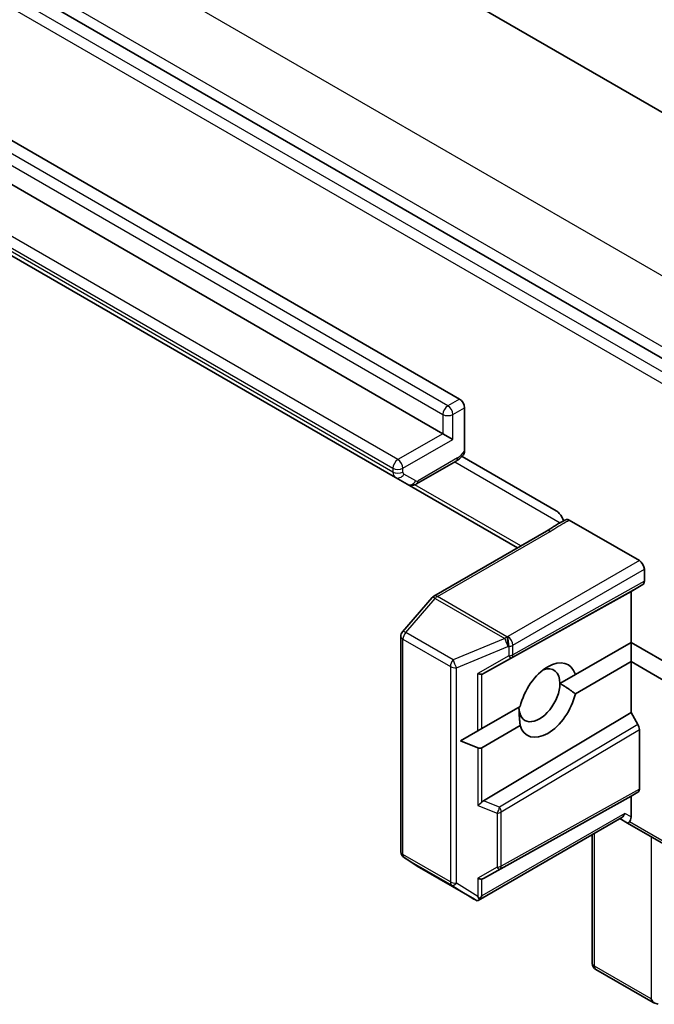
# Model space of a CAD drawing. Units: millimetres. Extents: x 72 to 8409, y 40 to 1726.
# Drawn here: x 1706 to 1733, y 706 to 748 of the extents above; entities that cross this region are included whole.
import ezdxf

# ---------------------------------------------------------------- set-up
doc = ezdxf.new("R2010")
doc.units = ezdxf.units.MM
doc.header["$LTSCALE"] = 5
doc.layers.add('Visible (ISO)', color=7, linetype='Continuous', lineweight=35)
doc.layers.add('Visible Narrow (ISO)', color=7, linetype='Continuous', lineweight=25)

msp = doc.modelspace()

# ---------------------------------------------------------------- linework, layer by layer
at = {"layer": 'Visible (ISO)'}
for p, q in [((1596.6159, 822.6586), (1748.4174, 735.016)), ((1735.2611, 732.1677), (1583.6153, 819.7204)), ((1593.0055, 807.6037), (1724.4567, 731.7103)), ((1723.7496, 730.2406), (1592.2984, 806.134)), ((1611.9469, 791.7689), (1721.7318, 728.3846)), ((1724.6688, 731.3429), (1724.6688, 729.4941)), ((1723.7496, 730.2406), (1724.1738, 729.9957)), ((1722.6318, 728.1058), (1724.3138, 729.0769)), ((1724.5617, 729.2735), (1728.5579, 726.9663)), ((1721.7318, 728.3846), (1722.2318, 728.0959)), ((1722.2318, 728.0959), (1726.9144, 725.3924)), ((1732.0934, 724.8518), (1729.1154, 726.5711)), ((1728.1515, 726.1067), (1723.3668, 723.3442)), ((1732.3055, 723.9735), (1732.3055, 724.4843)), ((1725.4797, 720.056), (1731.7399, 723.5454)), ((1731.7399, 723.5454), (1732.2434, 723.8361)), ((1731.7399, 721.3817), (1731.7399, 723.5454)), ((1723.29, 723.2808), (1722.0378, 721.8349)), ((1721.9646, 721.6385), (1721.9646, 712.4967)), ((1729.375, 720.0163), (1731.7399, 721.3817)), ((1731.7399, 721.3817), (1734.0026, 720.0753)), ((1731.7399, 721.3817), (1731.7399, 720.5652)), ((1731.7399, 720.5652), (1729.375, 719.1998)), ((1731.7399, 718.4014), (1731.7399, 720.5652)), ((1734.0026, 719.2588), (1731.7399, 720.5652)), ((1729.375, 720.0163), (1728.7202, 719.6382)), ((1725.3995, 717.721), (1727.0336, 718.6645)), ((1725.4797, 714.6623), (1731.7399, 718.4014)), ((1732.0313, 717.8967), (1731.7399, 718.4014)), ((1725.2298, 717.623), (1725.3995, 717.721)), ((1727.0336, 717.848), (1725.3995, 716.9045)), ((1732.0934, 717.6876), (1732.0934, 715.1553)), ((1724.5038, 717.2039), (1725.2298, 717.623)), ((1724.5038, 717.2039), (1725.2298, 716.9045)), ((1725.4797, 711.3603), (1731.7399, 714.8497)), ((1732.0313, 715.0179), (1731.7399, 714.8497)), ((1731.7399, 714.8497), (1731.7399, 713.9713)), ((1731.3499, 713.9515), (1725.246, 710.4274)), ((1731.262, 713.9008), (1731.5899, 713.7115)), ((1731.5899, 713.7115), (1734.0647, 712.2827)), ((1730.0964, 707.7571), (1730.0964, 713.2278)), ((1722.0993, 712.2464), (1722.6391, 711.8899)), ((1722.6544, 711.8805), (1725.0866, 710.4763)), ((1732.6785, 706.0931), (1730.2464, 707.4973)), ((1732.8988, 706.0186), (1732.7119, 706.0783))]:
    msp.add_line(p, q, dxfattribs=at)
for centre, start, end in [((1723.5168, 723.0844), 120, 139.10661), ((1722.2646, 721.6385), 139.10661, 180), ((1722.2646, 712.4967), 180, 236.56438), ((1722.8044, 712.1403), 236.56438, 240), ((1730.3964, 707.7571), 180, 240)]:
    msp.add_arc(centre, 0.3, start, end, dxfattribs=at)
for centre, major_axis, ratio, start_param, end_param in [((1724.4567, 731.4654), (0.15, -0.2598), 0.5773503, 0.7853982, 2.3561945), ((1732.0934, 724.6068), (0.15, -0.2598), 0.5773503, 0.7853982, 2.3561945), ((1732.0934, 724.0959), (-0.15, 0.2598), 0.5773503, 3.1416673, 3.9271401), ((1728.2043, 718.9322), (0.8647, 1.4978), 0.5773503, 5.7910746, 8.3460923), ((1727.8508, 719.1363), (0.6147, 1.0648), 0.5773503, 5.4977871, 6.8815928), ((1725.1873, 720.2352), (0.2921, -0.1703), 0.4024987, 5.0848083, 5.7283094), ((1725.6823, 720.5153), (-0.3227, -0.477), 0.3026251, 0.2228992, 0.5400652), ((1727.8508, 719.1363), (-0.6148, -1.0648), 0.5773503, 5.4977871, 8.6393798), ((1728.2043, 718.9322), (-0.8647, -1.4978), 0.5773503, 5.7910746, 8.3460923), ((1731.8813, 717.8101), (0.15, -0.2598), 0.5773503, 0.7855474, 1.5710202), ((1725.1873, 717.272), (0.2121, -0.3674), 0.5773503, 5.6396842, 6.2831853), ((1731.8813, 715.2778), (-0.15, 0.2598), 0.5773503, 3.1416673, 3.9271401), ((1725.1873, 714.6353), (0.2848, 0.1926), 0.4900103, 4.5342335, 5.1777346), ((1725.6823, 714.4368), (-0.3524, -0.0354), 0.8001954, 5.2423911, 5.5595571), ((1731.262, 714.2472), (0, 0.32), 0.7174389, 3.5342917, 4.3196899), ((1731.5277, 714.0938), (0.0975, -0.3639), 0.5176381, 0.3077399, 1.093138), ((1731.7399, 713.9713), (-0.15, -0.2598), 0.2391463, 0, 0.7853982), ((1725.1873, 711.5395), (0.2921, -0.1703), 0.4024987, 5.0848083, 5.7283094), ((1725.6823, 711.8196), (-0.3227, -0.477), 0.3026251, 0.2228992, 0.5400652), ((1725.1873, 710.7663), (0.2971, -0.5358), 0.0782185, 4.9944545, 5.2288856), ((1725.1873, 710.74), (-0.2121, -0.3674), 0.5773503, 1.1617263, 1.5707963), ((1725.2245, 710.743), (0.4917, -0.2954), 0.5227383, 4.7110275, 4.9857543), ((1732.8005, 706.3691), (0.2121, -0.3674), 0.5773503, 4.712389, 5.2577076), ((1732.8165, 706.3598), (0.1217, 0.275), 0.7530193, 3.0608166, 3.3008961)]:
    msp.add_ellipse(centre, major_axis=major_axis, ratio=ratio, start_param=start_param, end_param=end_param, dxfattribs=at)
for points, knots in [([(1724.6273, 729.3465), (1724.6091, 729.3248), (1724.5904, 729.3037), (1724.5518, 729.263), (1724.532, 729.2433), (1724.4912, 729.2055), (1724.4703, 729.1873), (1724.4274, 729.1527), (1724.4054, 729.1362), (1724.3604, 729.1051), (1724.3373, 729.0905), (1724.3138, 729.0769)], [4.22126081, 4.22126081, 4.22126081, 4.22126081, 4.31948644, 4.31948644, 4.41771208, 4.41771208, 4.51593771, 4.51593771, 4.61416335, 4.61416335, 4.71238898, 4.71238898, 4.71238898, 4.71238898]), ([(1724.6688, 729.4941), (1724.6688, 729.4572), (1724.6627, 729.4169), (1724.6457, 729.3736), (1724.6371, 729.3589), (1724.6271, 729.3467)], [0.057419138, 0.057419138, 0.057419138, 0.057419138, 0.070994747, 0.070994747, 0.078226275, 0.078226275, 0.078226275, 0.078226275]), ([(1722.6318, 728.1058), (1722.6126, 728.0947), (1722.592, 728.0846), (1722.5475, 728.067), (1722.5235, 728.0596), (1722.4716, 728.0491), (1722.4437, 728.046), (1722.3848, 728.0467), (1722.3538, 728.0504), (1722.2917, 728.0667), (1722.2606, 728.0793), (1722.2318, 728.0959)], [4.71238898, 4.71238898, 4.71238898, 4.71238898, 4.86946861, 4.86946861, 5.02654825, 5.02654825, 5.18362788, 5.18362788, 5.34070751, 5.34070751, 5.49778714, 5.49778714, 5.49778714, 5.49778714]), ([(1728.7523, 726.7808), (1728.7321, 726.809), (1728.7103, 726.8357), (1728.6505, 726.9005), (1728.6005, 726.9417), (1728.5579, 726.9663)], [0.123721287, 0.123721287, 0.123721287, 0.123721287, 0.133369726, 0.133369726, 0.151444025, 0.151444025, 0.151444025, 0.151444025]), ([(1728.1515, 726.1067), (1728.2005, 726.1349), (1728.2493, 726.1651), (1728.3493, 726.2286), (1728.4006, 726.2618), (1728.5073, 726.3294), (1728.5628, 726.3638), (1728.6769, 726.4312), (1728.7356, 726.4642), (1728.8531, 726.5279), (1728.9118, 726.5585), (1728.9689, 726.5882)], [0, 0, 0, 0, 0.02305156, 0.02305156, 0.04610312, 0.04610312, 0.06915468, 0.06915468, 0.09220624, 0.09220624, 0.11525781, 0.11525781, 0.11525781, 0.11525781]), ([(1728.7523, 726.7808), (1728.7718, 726.7535), (1728.7897, 726.7248), (1728.8317, 726.6497), (1728.8571, 726.5916), (1728.8747, 726.539)], [-0.123721287, -0.123721287, -0.123721287, -0.123721287, -0.114425932, -0.114425932, -0.097912632, -0.097912632, -0.097912632, -0.097912632]), ([(1728.9689, 726.5882), (1728.9786, 726.5932), (1728.9892, 726.5967), (1729.0175, 726.6013), (1729.0361, 726.6004), (1729.075, 726.5911), (1729.0951, 726.5828), (1729.1154, 726.5711)], [0.029454785, 0.029454785, 0.029454785, 0.029454785, 0.035145835, 0.035145835, 0.043752672, 0.043752672, 0.05234509, 0.05234509, 0.05234509, 0.05234509]), ([(1725.2976, 710.4815), (1725.2952, 710.4775), (1725.2928, 710.4737), (1725.2769, 710.4509), (1725.2614, 710.4364), (1725.2348, 710.4209), (1725.221, 710.4165), (1725.2086, 710.4158)], [0.381031219, 0.381031219, 0.381031219, 0.381031219, 0.382741903, 0.382741903, 0.391761654, 0.391761654, 0.398553638, 0.398553638, 0.398553638, 0.398553638])]:
    msp.add_open_spline(points, degree=3, knots=knots, dxfattribs=at)
for points in [[(1728.7202, 719.6382), (1729.0215, 719.4643), (1729.375, 719.1998)], [(1727.0336, 717.848), (1726.9814, 718.2864), (1726.9814, 718.6343)]]:
    msp.add_open_spline(points, degree=2, dxfattribs=at)
at = {"layer": 'Visible Narrow (ISO)'}
for p, q in [((1586.3659, 821.6433), (1738.1674, 734.0007)), ((1735.5511, 732.4901), (1583.7496, 820.1328)), ((1734.7661, 731.8819), (1583.1203, 819.4346)), ((1582.9082, 819.0672), (1734.554, 731.5145)), ((1723.9617, 731.4246), (1592.5105, 807.3179)), ((1592.2984, 806.9505), (1723.7496, 731.0571)), ((1721.8404, 729.1384), (1611.3803, 792.9125)), ((1611.8081, 792.1756), (1721.6282, 728.7709)), ((1721.6282, 728.6134), (1611.8853, 791.9735)), ((1724.4567, 731.7103), (1723.9617, 731.4246)), ((1723.7496, 731.0571), (1723.7496, 730.2406)), ((1724.1738, 731.0571), (1724.6688, 731.3429)), ((1724.1738, 729.9957), (1724.1738, 731.0571)), ((1723.7496, 730.2406), (1721.8404, 729.1384)), ((1722.0525, 728.7709), (1724.1738, 729.9957)), ((1724.3759, 729.2142), (1722.6939, 728.2431)), ((1724.2516, 729.041), (1728.7254, 726.4581)), ((1721.6282, 728.7709), (1721.6282, 728.6134)), ((1722.0525, 728.6134), (1722.0525, 728.7709)), ((1722.5939, 728.2332), (1722.0939, 728.5219)), ((1727.0608, 725.4769), (1722.5636, 728.0734)), ((1723.5168, 723.3293), (1728.3015, 726.0918)), ((1732.0934, 724.8518), (1726.5073, 721.6266)), ((1726.7194, 721.2592), (1732.3055, 724.4843)), ((1732.3055, 723.9735), (1726.7194, 720.8597)), ((1726.6547, 720.7209), (1732.2434, 723.8361)), ((1722.1698, 721.8028), (1723.4219, 723.2487)), ((1723.4219, 723.2487), (1726.3763, 721.543)), ((1726.4712, 721.6236), (1723.5168, 723.3293)), ((1724.185, 720.6393), (1722.1698, 721.8028)), ((1722.0525, 712.3742), (1722.0525, 721.516)), ((1722.0525, 721.516), (1724.0677, 720.3525)), ((1726.3763, 721.543), (1724.185, 720.6393)), ((1726.5073, 721.6266), (1726.4712, 721.6236)), ((1724.3223, 720.3035), (1726.5136, 721.2072)), ((1726.5136, 721.2072), (1726.5497, 721.2102)), ((1726.5497, 721.2102), (1726.5497, 720.8108)), ((1726.7194, 720.8597), (1726.7194, 721.2592)), ((1726.5497, 720.8108), (1725.2298, 720.0637)), ((1725.4797, 720.056), (1726.6547, 720.7209)), ((1724.0677, 720.3525), (1724.0677, 711.2107)), ((1724.3223, 711.1617), (1724.3223, 720.3035)), ((1725.2298, 717.623), (1725.2298, 720.0637)), ((1725.3995, 717.721), (1725.3995, 720.0285)), ((1732.0313, 717.8967), (1726.1597, 714.3896)), ((1726.2244, 714.182), (1732.0934, 717.6876)), ((1725.2298, 716.9045), (1725.2298, 714.4638)), ((1725.3995, 714.597), (1725.3995, 716.9045)), ((1732.0934, 715.1553), (1726.2244, 711.8839)), ((1726.1597, 711.7451), (1732.0313, 715.0179)), ((1725.2298, 714.4638), (1726.0547, 714.133)), ((1726.1597, 714.3896), (1725.4797, 714.6623)), ((1731.4742, 714.1247), (1725.3995, 710.6175)), ((1726.0547, 714.133), (1726.0547, 711.8349)), ((1726.2244, 711.8839), (1726.2244, 714.182)), ((1731.7399, 713.9713), (1731.4742, 714.1247)), ((1734.0026, 712.42), (1731.6777, 713.7623)), ((1730.1842, 707.6346), (1730.1842, 713.2785)), ((1732.5884, 713.135), (1732.5884, 706.2466)), ((1724.0677, 711.2107), (1722.0525, 712.3742)), ((1722.1095, 712.2401), (1724.1248, 711.0766)), ((1722.6493, 711.8836), (1722.1095, 712.2401)), ((1725.0694, 710.4864), (1722.6493, 711.8836)), ((1726.0547, 711.8349), (1725.2298, 711.3681)), ((1725.2298, 711.3681), (1725.2298, 710.5948)), ((1725.4797, 711.3603), (1726.1597, 711.7451)), ((1724.1248, 711.0766), (1725.0694, 710.4864)), ((1725.2298, 710.5948), (1724.3223, 711.1617)), ((1725.3995, 710.6175), (1725.3995, 711.3328)), ((1732.5884, 706.2466), (1730.1842, 707.6346))]:
    msp.add_line(p, q, dxfattribs=at)
for centre, major_axis, ratio, start_param, end_param in [((1723.9617, 731.1796), (-0.15, -0.2598), 0.5773503, 3.9269908, 5.4977871), ((1723.9617, 731.1796), (0.15, -0.2598), 0.5773503, 0.7853982, 2.3561945), ((1723.9617, 731.1796), (-0.3, 0), 0.5773503, 0.7853982, 2.3561945), ((1724.3759, 729.7858), (-0.35, -0.6062), 0.5773503, 0.7853982, 1.4186059), ((1721.8404, 728.8934), (-0.15, -0.2598), 0.5773503, 3.9269908, 5.4977871), ((1721.8404, 728.8934), (0.15, -0.2598), 0.5773503, 0.7853982, 2.3561945), ((1724.1638, 729.3367), (0.15, -0.2598), 0.5773503, 0, 0.7853982), ((1721.8404, 728.8934), (-0.3, 0), 0.5773503, 0.7853982, 2.3561945), ((1721.8404, 728.7359), (0.3, 0), 0.5773503, 3.9269908, 5.4977871), ((1721.9818, 728.8176), (-0.25, -0.433), 0.5773503, 5.4977871, 6.2831853), ((1721.8818, 728.6444), (-0.15, -0.2598), 0.8164966, 0, 1.5707963), ((1722.1939, 728.6951), (-0.1, -0.1732), 0.5773503, 5.4977871, 6.2831853), ((1722.3818, 728.3557), (-0.15, -0.2598), 0.8164966, 0, 1.5707963), ((1722.6939, 728.4064), (-0.1, -0.1732), 0.5773503, 0, 0.7853982), ((1722.4818, 728.3656), (0.15, -0.2598), 0.5773503, 0, 0.7853982), ((1728.3015, 725.8468), (-0.15, 0.2598), 0.5773503, 5.4977871, 6.2831853), ((1723.5168, 723.0844), (-0.2268, 0.1964), 0.2581989, 5.3529113, 6.2831853), ((1723.5168, 723.0844), (-0.15, 0.2598), 0.5773503, 5.4977871, 6.2831853), ((1723.5168, 723.0844), (0.15, 0.2598), 0.5773503, 0.7853982, 1.2490458), ((1722.2646, 721.6385), (-0.2268, 0.1964), 0.2581989, 5.3529113, 6.2831853), ((1722.2646, 721.6385), (0.15, 0.2598), 0.5773503, 1.2490458, 2.3561945), ((1722.2646, 721.6385), (-0.3, 0), 0.5773503, 0, 0.7853982), ((1726.4712, 721.3787), (-0.15, -0.2598), 0.5773503, 3.9269908, 4.3906384), ((1726.4712, 721.3787), (0.1144, -0.2773), 0.1072113, 4.034801, 5.3339402), ((1726.4712, 721.3787), (0.0247, -0.299), 0.1154701, 0.9505468, 2.5213432), ((1726.5073, 721.3817), (-0.0247, 0.299), 0.1154701, 4.0921395, 5.6629358), ((1726.5073, 721.3817), (-0.15, 0.2598), 0.5773503, 3.9269908, 5.4977871), ((1726.5073, 721.3817), (0.3, 0), 0.5773503, 4.854286, 5.4977871), ((1724.2799, 720.475), (-0.15, -0.2598), 0.5773503, 4.3906384, 5.4977871), ((1724.2799, 720.475), (-0.1144, 0.2773), 0.1072113, 0.8932084, 2.1923476), ((1726.5073, 720.9822), (-0.3, 0), 0.5773503, 1.7126934, 2.3561945), ((1726.5073, 720.9822), (0.1478, -0.2611), 0.1923491, 5.3153305, 6.2759975), ((1726.5073, 720.9822), (0.1461, -0.262), 0.5872385, 0.0087144, 0.7941872), ((1724.2799, 720.475), (0.3, 0), 0.5773503, 3.9269908, 4.854286), ((1726.0123, 714.3045), (-0.1117, -0.2784), 0.3915833, 1.0725883, 2.0332554), ((1726.0123, 714.3045), (-0.1538, 0.2576), 0.5672897, 3.9185003, 4.7039731), ((1726.0123, 714.3045), (0.3, 0), 0.5773503, 4.854286, 5.4977871), ((1722.2646, 712.4967), (-0.3, 0), 0.5773503, 0, 0.7853982), ((1722.2646, 712.4967), (-0.15, -0.2598), 0.5773503, 5.4977871, 6.248538), ((1722.2646, 712.4967), (-0.1653, -0.2504), 0.8160066, 0, 0.0489497), ((1722.8044, 712.1403), (-0.1653, -0.2504), 0.8160066, 0, 0.0489497), ((1722.8044, 712.1403), (-0.15, -0.2598), 0.5773503, 6.248538, 6.2831853), ((1726.0123, 712.0064), (-0.3, 0), 0.5773503, 1.7126934, 2.3561945), ((1726.0123, 712.0064), (0.1478, -0.2611), 0.1923491, 5.3153305, 6.2759975), ((1726.0123, 712.0064), (0.1461, -0.262), 0.5872385, 0.0087144, 0.7941872), ((1724.2799, 711.3332), (-0.15, -0.2598), 0.5773503, 5.4977871, 6.248538), ((1724.2799, 711.3332), (0.3, 0), 0.5773503, 3.9269908, 4.854286), ((1724.2799, 711.3332), (-0.159, -0.2544), 0.4634701, 0.0319243, 1.1485623), ((1730.3964, 707.7571), (-0.3, 0), 0.5773503, 0, 0.7853982), ((1730.3964, 707.7571), (-0.15, -0.2598), 0.5773503, 5.4977871, 6.2831853)]:
    msp.add_ellipse(centre, major_axis=major_axis, ratio=ratio, start_param=start_param, end_param=end_param, dxfattribs=at)
msp.add_open_spline([(1728.3015, 726.0918), (1728.5288, 726.223), (1728.7323, 726.3677), (1729.0168, 726.5199), (1729.0659, 726.5454), (1729.1154, 726.5711)], degree=3, knots=[0, 0, 0, 0, 0.09642857, 0.09642857, 0.11633822, 0.11633822, 0.11633822, 0.11633822], dxfattribs=at)

doc.saveas('drawing.dxf')
